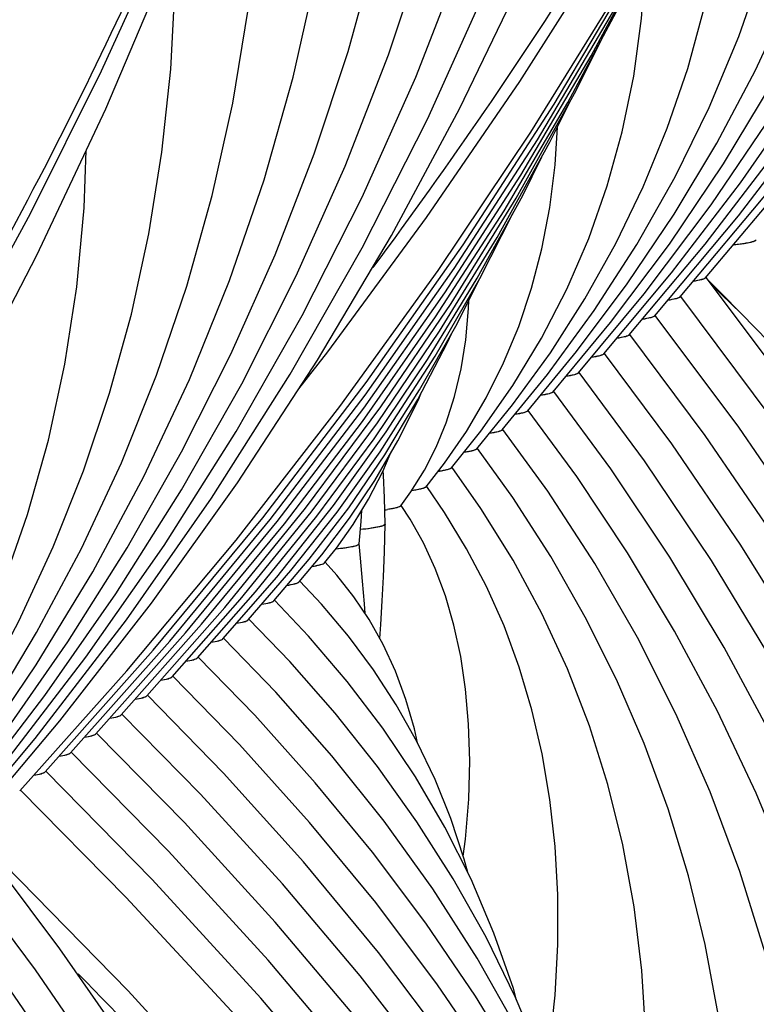
# Model space of a CAD drawing. Units: millimetres. Extents: x 0 to 297, y 0 to 210.
# Drawn here: x 120 to 125, y 78 to 84 of the extents above; entities that cross this region are included whole.
import ezdxf

# ---------------------------------------------------------------- set-up
doc = ezdxf.new("R2010")
doc.units = ezdxf.units.MM
doc.header["$LTSCALE"] = 16.335
doc.layers.get('0').update_dxf_attribs({"linetype": 'CONTINUOUS'})
doc.layers.add('DTM_AXIS', color=7, linetype='CONTINUOUS')

msp = doc.modelspace()

# ---------------------------------------------------------------- linework, layer by layer
at = {"color": 7, "linetype": 'CONTINUOUS'}
for p, q in [((122.15398, 80.47464), (122.22382, 80.56157)), ((121.85312, 80.24939), (122.06309, 80.49544)), ((122.00351, 80.36197), (122.13852, 80.52265)), ((121.70275, 80.13684), (121.95506, 80.42839)), ((121.55239, 80.0243), (121.87106, 80.3906)), ((121.40204, 79.91176), (121.74528, 80.303)), ((121.2517, 79.79923), (121.65495, 80.25771)), ((121.10135, 79.68671), (121.5633, 80.21084)), ((120.80067, 79.46166), (121.33195, 80.06071)), ((120.95101, 79.57418), (121.42652, 80.11101)), ((120.65033, 79.34914), (121.23728, 80.01027)), ((120.49999, 79.23662), (121.14039, 79.95726)), ((120.34965, 79.12409), (120.98312, 79.83405))]:
    msp.add_line(p, q, dxfattribs=at)
for points in [[(122.00185, 81.50486), (122.17394, 81.72406), (122.75738, 82.51879), (123.30943, 83.32503), (123.8296, 84.14205), (124.31746, 84.96911), (124.77257, 85.80551), (125.19453, 86.65049), (125.58299, 87.5033), (125.93759, 88.36319), (126.25802, 89.22941), (126.54399, 90.10117), (126.79525, 90.97771), (127.01158, 91.85825), (127.19277, 92.74201), (127.33867, 93.6282), (127.44915, 94.51603), (127.52411, 95.40474), (127.56349, 96.29349), (127.56726, 97.18153), (127.53544, 98.06806), (127.51028, 98.45594)], [(117.64207, 78.24183), (117.81416, 78.46103), (118.3976, 79.25576), (118.94965, 80.062), (119.46982, 80.87902), (119.95768, 81.70609), (120.41279, 82.54248), (120.83475, 83.38746), (121.22321, 84.24027), (121.57781, 85.10016), (121.89824, 85.96638), (122.18421, 86.83815), (122.43548, 87.71469), (122.6518, 88.59522), (122.83299, 89.47898), (122.97889, 90.36517), (123.08937, 91.25301), (123.16433, 92.14171), (123.20371, 93.03047), (123.20748, 93.9185), (123.17566, 94.80503), (123.1505, 95.19291)], [(120.98312, 79.83405), (121.63043, 80.60945), (122.24524, 81.40013), (122.8271, 82.2057), (123.37533, 83.02537), (123.88906, 83.85796), (124.36788, 84.70285), (124.8114, 85.55943), (125.21898, 86.42649), (125.59034, 87.30339), (125.92523, 88.18952), (126.22322, 89.08377), (126.32026, 89.41916)], [(116.62334, 76.57102), (117.27065, 77.34642), (117.88546, 78.1371), (118.46732, 78.94267), (119.01555, 79.76234), (119.52928, 80.59494), (120.0081, 81.43983), (120.45162, 82.2964), (120.8592, 83.16346), (121.23056, 84.04036), (121.56545, 84.92649), (121.86344, 85.82074), (121.96048, 86.15613)], [(121.14039, 79.95726), (121.78775, 80.74094), (122.39947, 81.54158), (122.97503, 82.35874), (123.51359, 83.19151), (124.01407, 84.03839), (124.47597, 84.89863), (124.57372, 85.1004)], [(121.23728, 80.01027), (121.83266, 80.73184), (122.39419, 81.4678), (122.9213, 82.21724), (123.41376, 82.97971), (123.87159, 83.75526), (124.29445, 84.54344), (124.37877, 84.7176)], [(121.33195, 80.06071), (121.87445, 80.71886), (122.38609, 81.3902), (122.86635, 82.07389), (123.31507, 82.76958), (123.73233, 83.47742), (124.11779, 84.1971), (124.2009, 84.36908)], [(121.42652, 80.11101), (121.91611, 80.70572), (122.3779, 81.31255), (122.81147, 81.93079), (123.21663, 82.56014), (123.59345, 83.20075), (123.94163, 83.85239), (124.01751, 84.00986)], [(121.5633, 80.21084), (122.04049, 80.79785), (122.48743, 81.39797), (122.90362, 82.01034), (123.2889, 82.63467), (123.6434, 83.27131), (123.81364, 83.61285)], [(121.65495, 80.25771), (122.07405, 80.77439), (122.46735, 81.30389), (122.8346, 81.84611), (123.17512, 82.40038), (123.48796, 82.96546), (123.60689, 83.20574)], [(121.74528, 80.303), (122.10738, 80.75062), (122.44706, 81.2095), (122.76413, 81.67962), (123.05802, 82.16045), (123.32792, 82.6509), (123.43954, 82.87799)], [(121.87106, 80.3906), (122.20715, 80.81398), (122.51963, 81.2496), (122.80841, 81.69772), (123.07276, 82.15765), (123.26844, 82.54283)], [(128.42698, 61.97346), (128.66571, 62.90081), (128.8665, 63.83104), (129.02921, 64.7631), (129.15373, 65.69584), (129.23996, 66.62773), (129.28793, 67.55788), (129.29764, 68.48528), (129.26917, 69.40853), (129.20261, 70.32684), (129.09804, 71.23947), (128.95562, 72.14528), (128.77549, 73.04361), (128.55776, 73.93383), (128.30266, 74.81497), (128.01034, 75.68645), (127.68098, 76.54764), (127.315, 77.39743), (126.91265, 78.23525), (126.47423, 79.06049), (126.00031, 79.87212), (125.49139, 80.66942), (124.94778, 81.45197), (124.4123, 82.1648)], [(121.95506, 80.42839), (122.22838, 80.77469), (122.48231, 81.13137), (122.71688, 81.49885), (122.93147, 81.87661), (123.06888, 82.1509)], [(127.54649, 62.00087), (127.7077, 62.47022), (127.98592, 63.40638), (128.22258, 64.3472), (128.41735, 65.29112), (128.57, 66.23639), (128.68048, 67.18195), (128.7487, 68.12631), (128.77463, 69.06737), (128.7584, 70.00406), (128.70011, 70.93543), (128.59996, 71.85989), (128.45814, 72.77658), (128.27481, 73.68478), (128.05022, 74.58335), (127.78456, 75.47165), (127.47805, 76.3489), (127.13111, 77.2139), (126.74403, 78.06596), (126.31714, 78.90439), (125.85109, 79.72798), (125.34643, 80.53588), (124.80354, 81.3276), (124.26196, 82.05227)], [(127.48771, 64.64109), (127.52483, 64.7664), (127.74308, 65.63721), (127.92256, 66.51053), (128.06306, 67.38449), (128.16458, 68.25794), (128.22715, 69.12963), (128.2508, 69.99778), (128.23571, 70.86138), (128.18201, 71.71958), (128.08989, 72.57113), (127.95954, 73.41534), (127.79109, 74.25148), (127.58482, 75.07846), (127.34091, 75.89569), (127.05954, 76.70252), (126.74113, 77.49784), (126.38594, 78.28107), (125.99426, 79.05159), (125.56666, 79.80837), (125.10361, 80.55066), (124.60547, 81.27805), (124.11162, 81.93975)], [(122.06309, 80.49544), (122.29682, 80.79971), (122.51122, 81.11464), (122.70653, 81.44108), (122.88207, 81.77851), (122.90529, 81.83054)], [(127.18777, 66.622), (127.26041, 66.91229), (127.42501, 67.71414), (127.55392, 68.51641), (127.64719, 69.31805), (127.70485, 70.11788), (127.72695, 70.91419), (127.71364, 71.70606), (127.66506, 72.49271), (127.58139, 73.27291), (127.46277, 74.04606), (127.30935, 74.81151), (127.12139, 75.56817), (126.89905, 76.31555), (126.64254, 77.05311), (126.35227, 77.77976), (126.02854, 78.49502), (125.67163, 79.19838), (125.28215, 79.88884), (124.86058, 80.56574), (124.40721, 81.22875), (123.96128, 81.82723)], [(124.61815, 80.57988), (124.20931, 81.17897), (123.81094, 81.71471)], [(124.44432, 80.48774), (124.04691, 81.07922), (123.66059, 81.60217)], [(122.13852, 80.52265), (122.30144, 80.73823), (122.45079, 80.96247), (122.58698, 81.19663), (122.7094, 81.44042), (122.72426, 81.47516)], [(125.8767, 71.05516), (125.96209, 71.49543), (126.05612, 72.14016), (126.11907, 72.78262), (126.15112, 73.42174), (126.15245, 74.05658), (126.12323, 74.68559), (126.06367, 75.30814), (125.97392, 75.92362), (125.85423, 76.53093), (125.70471, 77.12976), (125.52554, 77.71964), (125.31714, 78.2994), (125.07977, 78.86872), (124.81365, 79.42728), (124.51943, 79.97405), (124.19758, 80.50847), (123.84828, 81.03044), (123.51025, 81.48964)], [(125.3949, 72.33808), (125.46069, 72.67781), (125.5432, 73.2429), (125.59869, 73.80556), (125.62737, 74.36484), (125.62941, 74.91992), (125.60501, 75.46938), (125.55435, 76.01272), (125.47758, 76.54942), (125.37492, 77.07851), (125.24648, 77.59982), (125.09238, 78.11295), (124.913, 78.61686), (124.70856, 79.11134), (124.47922, 79.59618), (124.22557, 80.07044), (123.948, 80.53371), (123.64664, 80.98596), (123.35991, 81.37711)], [(124.91223, 73.61654), (124.98565, 74.02386), (125.05452, 74.56156), (125.09519, 75.09625), (125.10784, 75.62565), (125.09281, 76.14883), (125.05037, 76.66518), (124.98085, 77.17357), (124.8844, 77.67382), (124.76119, 78.16545), (124.61157, 78.64733), (124.43568, 79.11931), (124.23362, 79.58119), (124.00594, 80.03189), (123.753, 80.47095), (123.47485, 80.89849), (123.20956, 81.26457)], [(122.22382, 80.56157), (122.32351, 80.70161), (122.41482, 80.85185), (122.49837, 81.0156), (122.5415, 81.11845)], [(124.30764, 78.62072), (124.18701, 79.01753), (124.04499, 79.4055), (123.88164, 79.78459), (123.69745, 80.15383), (123.49274, 80.51293), (123.26748, 80.86219), (123.05921, 81.15203)], [(123.94599, 76.17607), (123.99536, 76.48073), (124.03833, 76.88532), (124.05849, 77.28432), (124.05627, 77.67683), (124.03208, 78.06118), (123.98626, 78.43722), (123.91901, 78.80452), (123.83072, 79.16186), (123.72143, 79.50964), (123.59117, 79.84782), (123.44061, 80.1751), (123.27012, 80.49129), (123.07959, 80.7971), (122.90885, 81.03946)], [(123.46269, 77.46383), (123.48575, 77.6083), (123.51837, 77.91426), (123.53452, 78.21462), (123.53465, 78.50865), (123.51916, 78.79489), (123.48835, 79.07345), (123.4424, 79.3439), (123.38173, 79.6049), (123.30635, 79.85717), (123.21631, 80.10085), (123.1124, 80.3345), (122.99511, 80.55817), (122.86431, 80.773), (122.75848, 80.9269)], [(122.35803, 80.58805), (122.36989, 80.71976), (122.37516, 80.7866)], [(122.97493, 78.73655), (122.98856, 78.83892), (123.00732, 79.0753), (123.01317, 79.30236), (123.00689, 79.51938), (122.98902, 79.72589), (122.9601, 79.92062), (122.92013, 80.10532), (122.86921, 80.27983), (122.80853, 80.44189), (122.73892, 80.59209), (122.66029, 80.73283), (122.60803, 80.81427)], [(122.48172, 80.02653), (122.48723, 80.11001), (122.49549, 80.24899), (122.50285, 80.39265), (122.50876, 80.54063), (122.51247, 80.70382)], [(126.78709, 68.23414), (126.92639, 68.91233), (127.04404, 69.64313), (127.12933, 70.37317), (127.18231, 71.10138), (127.20303, 71.82607), (127.19166, 72.54639), (127.14831, 73.26165), (127.07318, 73.97068), (126.96638, 74.67297), (126.82806, 75.36793), (126.65848, 76.05453), (126.4578, 76.73234), (126.22621, 77.40091), (125.96417, 78.05922), (125.67194, 78.70685), (125.34982, 79.34341), (124.9984, 79.96795), (124.61815, 80.57988)], [(126.35079, 69.7321), (126.46446, 70.31872), (126.56973, 71.04313), (126.63985, 71.76538), (126.67499, 72.48432), (126.67532, 73.1989), (126.64102, 73.90741), (126.57229, 74.60912), (126.46929, 75.30332), (126.33229, 75.98877), (126.16144, 76.66504), (125.95695, 77.33156), (125.71928, 77.98705), (125.44875, 78.63108), (125.14563, 79.26323), (124.81064, 79.88234), (124.44432, 80.48774)], [(124.79395, 62.43281), (124.88018, 63.3647), (124.92815, 64.29485), (124.93786, 65.22225), (124.90939, 66.1455), (124.84283, 67.06381), (124.73826, 67.97644), (124.59584, 68.88225), (124.41571, 69.78058), (124.19798, 70.6708), (123.94288, 71.55194), (123.65056, 72.42342), (123.3212, 73.28461), (122.95522, 74.1344), (122.55287, 74.97222), (122.11445, 75.79746), (121.64053, 76.60909), (121.13161, 77.40639), (120.588, 78.18894), (120.05252, 78.90177)], [(123.18671, 58.73784), (123.34792, 59.20719), (123.62614, 60.14335), (123.8628, 61.08417), (124.05757, 62.02809), (124.21022, 62.97336), (124.3207, 63.91892), (124.38892, 64.86328), (124.41485, 65.80434), (124.39862, 66.74103), (124.34033, 67.6724), (124.24018, 68.59686), (124.09836, 69.51355), (123.91503, 70.42175), (123.69044, 71.32032), (123.42478, 72.20862), (123.11827, 73.08587), (122.77133, 73.95087), (122.38425, 74.80293), (121.95736, 75.64137), (121.49131, 76.46495), (120.98665, 77.27285), (120.44376, 78.06457), (119.90218, 78.78924)], [(123.12793, 61.37806), (123.16505, 61.50337), (123.3833, 62.37418), (123.56278, 63.2475), (123.70328, 64.12146), (123.8048, 64.99491), (123.86737, 65.8666), (123.89102, 66.73475), (123.87593, 67.59835), (123.82223, 68.45655), (123.73011, 69.3081), (123.59976, 70.15231), (123.43131, 70.98845), (123.22504, 71.81543), (122.98113, 72.63266), (122.69976, 73.43949), (122.38135, 74.23481), (122.02616, 75.01804), (121.63448, 75.78856), (121.20688, 76.54534), (120.74383, 77.28764), (120.24569, 78.01502), (119.75184, 78.67672)], [(124.4283, 74.89195), (124.48018, 75.18074), (124.53791, 75.63007), (124.57246, 76.07628), (124.58405, 76.51725), (124.57301, 76.95217), (124.53962, 77.38058), (124.48417, 77.80154), (124.4068, 78.21504), (124.30764, 78.62072)]]:
    msp.add_lwpolyline(points, dxfattribs=at)
for centre, radius, start, end in [((122.36612, 81.84659), 1.06836, 277.769959, 278.684652), ((122.50882, 80.70385), 0.00365, 359.556389, 6.98904)]:
    msp.add_arc(centre, radius, start, end, dxfattribs=at)
for points, knots in [([(124.57442, 82.35837), (124.59206, 82.3603), (124.62322, 82.36417), (124.66394, 82.37084), (124.69117, 82.3778), (124.70583, 82.38322), (124.70943, 82.38712)], [0, 0, 0, 0, 0.3831704, 0.6795209, 0.8853585, 1, 1, 1, 1]), ([(124.40897, 82.16901), (124.40975, 82.16803), (124.41093, 82.16536), (124.40831, 82.16112), (124.40311, 82.15784), (124.39515, 82.15442), (124.38429, 82.15107), (124.36418, 82.14614), (124.34752, 82.14322), (124.33549, 82.14133)], [0, 0, 0, 0, 0.0445723, 0.0911719, 0.161499, 0.2632403, 0.3981388, 0.5662469, 1, 1, 1, 1]), ([(124.25863, 82.05648), (124.2594, 82.0555), (124.26058, 82.05283), (124.25794, 82.04859), (124.25274, 82.04531), (124.24477, 82.04188), (124.23388, 82.03852), (124.21372, 82.0336), (124.19701, 82.03067), (124.18494, 82.02877)], [0, 0, 0, 0, 0.0444757, 0.0910698, 0.1613446, 0.262999, 0.3978866, 0.5660446, 1, 1, 1, 1]), ([(124.10829, 81.94396), (124.10907, 81.94298), (124.11024, 81.9403), (124.1076, 81.93606), (124.10238, 81.93278), (124.0944, 81.92935), (124.08349, 81.92599), (124.06331, 81.92106), (124.04657, 81.91814), (124.03449, 81.91624)], [0, 0, 0, 0, 0.0444224, 0.0910146, 0.1613124, 0.2629921, 0.3978977, 0.5660635, 1, 1, 1, 1]), ([(123.95796, 81.83144), (123.95874, 81.83045), (123.9599, 81.82777), (123.95725, 81.82353), (123.95202, 81.82025), (123.94402, 81.81682), (123.93309, 81.81346), (123.91287, 81.80853), (123.89612, 81.8056), (123.88402, 81.8037)], [0, 0, 0, 0, 0.0443589, 0.0909472, 0.1612707, 0.2629797, 0.3979068, 0.5660826, 1, 1, 1, 1]), ([(123.80763, 81.71891), (123.8084, 81.71793), (123.80957, 81.71523), (123.80688, 81.71098), (123.80161, 81.70769), (123.79355, 81.70425), (123.78255, 81.70088), (123.7622, 81.69594), (123.74534, 81.693), (123.73317, 81.6911)], [0, 0, 0, 0, 0.0441772, 0.0907174, 0.1610819, 0.2628587, 0.3978475, 0.5660679, 1, 1, 1, 1]), ([(123.6573, 81.60638), (123.65807, 81.6054), (123.65923, 81.60269), (123.65652, 81.59845), (123.65123, 81.59515), (123.64315, 81.59171), (123.63211, 81.58833), (123.6117, 81.58339), (123.59479, 81.58045), (123.58258, 81.57854)], [0, 0, 0, 0, 0.0440702, 0.0906013, 0.1610069, 0.2628319, 0.3978567, 0.5660952, 1, 1, 1, 1]), ([(123.50697, 81.49386), (123.50774, 81.49287), (123.50889, 81.49015), (123.50615, 81.48591), (123.50085, 81.48261), (123.49273, 81.47916), (123.48165, 81.47578), (123.46117, 81.47083), (123.44421, 81.46789), (123.43196, 81.46598)], [0, 0, 0, 0, 0.0439429, 0.0904671, 0.1609248, 0.2628089, 0.3978766, 0.566135, 1, 1, 1, 1]), ([(123.35664, 81.38132), (123.35742, 81.38033), (123.35856, 81.37759), (123.35576, 81.37333), (123.35038, 81.37002), (123.34216, 81.36656), (123.33096, 81.36317), (123.31026, 81.35819), (123.29312, 81.35524), (123.28075, 81.35333)], [0, 0, 0, 0, 0.0436344, 0.0900879, 0.1606246, 0.2626281, 0.3978003, 0.5661297, 1, 1, 1, 1]), ([(123.20632, 81.26879), (123.20709, 81.26779), (123.20822, 81.26503), (123.20537, 81.26077), (123.19995, 81.25746), (123.19166, 81.25398), (123.18037, 81.25058), (123.15953, 81.2456), (123.14228, 81.24264), (123.12983, 81.24072)], [0, 0, 0, 0, 0.0433947, 0.0898309, 0.1604618, 0.2625745, 0.3978273, 0.5661959, 1, 1, 1, 1]), ([(123.05601, 81.15624), (123.05678, 81.15524), (123.05789, 81.15243), (123.05493, 81.14816), (123.0494, 81.14483), (123.04094, 81.14133), (123.02944, 81.1379), (123.00824, 81.13289), (122.9907, 81.12991), (122.97804, 81.12798)], [0, 0, 0, 0, 0.0428841, 0.0892291, 0.1600126, 0.2623334, 0.3977583, 0.5662338, 1, 1, 1, 1]), ([(122.9057, 81.04368), (122.90647, 81.04267), (122.90755, 81.0398), (122.90446, 81.03553), (122.8988, 81.03217), (122.89014, 81.02865), (122.87841, 81.0252), (122.8568, 81.02015), (122.83893, 81.01715), (122.82604, 81.01521)], [0, 0, 0, 0, 0.0422745, 0.0885618, 0.1595718, 0.262163, 0.3977919, 0.5663732, 1, 1, 1, 1]), ([(122.75543, 80.93108), (122.7562, 80.93003), (122.7572, 80.92699), (122.75369, 80.92266), (122.74757, 80.91922), (122.73819, 80.91559), (122.72557, 80.91203), (122.70241, 80.90685), (122.6833, 80.90377), (122.66952, 80.90177)], [0, 0, 0, 0, 0.0404565, 0.0863925, 0.157915, 0.2612207, 0.3974561, 0.5664321, 1, 1, 1, 1]), ([(122.60527, 80.81836), (122.60597, 80.81736), (122.60682, 80.81449), (122.60366, 80.81042), (122.59807, 80.80711), (122.58957, 80.80367), (122.57815, 80.80028), (122.5572, 80.79534), (122.53991, 80.79239), (122.52744, 80.79048)], [0, 0, 0, 0, 0.0418598, 0.0892909, 0.1616488, 0.265081, 0.4008449, 0.5689223, 1, 1, 1, 1]), ([(122.51161, 80.70135), (122.5087, 80.69709), (122.49305, 80.69166), (122.46479, 80.68447), (122.41994, 80.67759), (122.38551, 80.67352), (122.36574, 80.67146)], [0, 0, 0, 0, 0.103092, 0.3033378, 0.6023488, 1, 1, 1, 1]), ([(122.51247, 80.70382), (122.51247, 80.7034), (122.5123, 80.70252), (122.51187, 80.70173), (122.51161, 80.70135)], [0, 0, 0, 0, 0.4744227, 1, 1, 1, 1]), ([(122.22099, 80.55779), (122.2411, 80.55982), (122.27513, 80.56359), (122.31931, 80.57111), (122.34348, 80.57711), (122.35772, 80.58415), (122.35803, 80.58805)], [0, 0, 0, 0, 0.4263019, 0.7305071, 0.9173479, 1, 1, 1, 1]), ([(122.08082, 80.45367), (122.09765, 80.45633), (122.1199, 80.46017), (122.14401, 80.46806), (122.15191, 80.47217), (122.15398, 80.47464)], [0, 0, 0, 0, 0.6657879, 0.8736875, 1, 1, 1, 1]), ([(121.93187, 80.34138), (121.94826, 80.344), (121.96997, 80.34778), (121.9936, 80.35553), (122.00138, 80.35955), (122.00351, 80.36197)], [0, 0, 0, 0, 0.6628448, 0.8714818, 1, 1, 1, 1]), ([(121.78282, 80.22907), (121.79887, 80.23166), (121.82014, 80.23541), (121.84333, 80.24305), (121.85098, 80.24702), (121.85311, 80.24939)], [0, 0, 0, 0, 0.6614535, 0.8704352, 1, 1, 1, 1]), ([(121.63298, 80.11663), (121.6489, 80.11921), (121.66999, 80.12295), (121.69301, 80.13054), (121.70061, 80.13449), (121.70275, 80.13684)], [0, 0, 0, 0, 0.660807, 0.8699537, 1, 1, 1, 1]), ([(121.48343, 80.00424), (121.49915, 80.0068), (121.51998, 80.01052), (121.54275, 80.01806), (121.55027, 80.02197), (121.55239, 80.0243)], [0, 0, 0, 0, 0.6601608, 0.8694614, 1, 1, 1, 1]), ([(121.33333, 79.89176), (121.34898, 79.89432), (121.36974, 79.89803), (121.39242, 79.90554), (121.39992, 79.90945), (121.40204, 79.91176)], [0, 0, 0, 0, 0.6598627, 0.8692391, 1, 1, 1, 1]), ([(121.18319, 79.77927), (121.19879, 79.78183), (121.21948, 79.78553), (121.24209, 79.79303), (121.24957, 79.79692), (121.25169, 79.79923)], [0, 0, 0, 0, 0.6596366, 0.8690701, 1, 1, 1, 1]), ([(121.03332, 79.66683), (121.04881, 79.66938), (121.06934, 79.67307), (121.0918, 79.68054), (121.09923, 79.68441), (121.10135, 79.68671)], [0, 0, 0, 0, 0.6592968, 0.868809, 1, 1, 1, 1]), ([(120.8831, 79.55433), (120.89856, 79.55688), (120.91905, 79.56056), (120.94147, 79.56802), (120.94889, 79.57189), (120.95101, 79.57418)], [0, 0, 0, 0, 0.6591629, 0.8687088, 1, 1, 1, 1]), ([(120.73286, 79.44183), (120.74829, 79.44437), (120.76875, 79.44806), (120.79114, 79.4555), (120.79855, 79.45937), (120.80066, 79.46166)], [0, 0, 0, 0, 0.659047, 0.8686223, 1, 1, 1, 1]), ([(120.58261, 79.32933), (120.59802, 79.33187), (120.61845, 79.33555), (120.64081, 79.34299), (120.64821, 79.34685), (120.65032, 79.34914)], [0, 0, 0, 0, 0.6589531, 0.8685517, 1, 1, 1, 1]), ([(120.43266, 79.21687), (120.44798, 79.2194), (120.46829, 79.22308), (120.49052, 79.23049), (120.49788, 79.23434), (120.49998, 79.23662)], [0, 0, 0, 0, 0.6587142, 0.868366, 1, 1, 1, 1])]:
    msp.add_open_spline(points, degree=3, knots=knots, dxfattribs=at)
at = {"layer": 'DTM_AXIS', "color": 7, "linetype": 'CONTINUOUS'}
for p, q in [((123.80748, 81.71214), (124.20805, 82.19237)), ((123.65715, 81.59963), (124.04556, 82.06815)), ((123.50682, 81.48712), (123.84696, 81.89864)), ((123.35649, 81.37462), (123.64538, 81.72534)), ((123.20617, 81.26212), (123.47352, 81.59014)), ((123.05586, 81.14963), (123.26629, 81.40965)), ((122.90556, 81.03715), (123.07848, 81.25466)), ((122.75528, 80.92471), (122.86374, 81.06398)), ((122.66491, 80.8945), (122.74531, 81.02321)), ((122.60512, 80.81242), (122.66491, 80.8945)), ((122.47367, 78.16657), (122.02879, 78.70461))]:
    msp.add_line(p, q, dxfattribs=at)
for points in [[(124.25847, 82.04968), (124.80047, 82.69668), (125.34124, 83.40059), (125.84441, 84.11994), (126.30952, 84.85426), (126.73594, 85.60283), (127.12297, 86.36464), (127.47025, 87.13912), (127.7774, 87.92568), (128.04392, 88.72325), (128.26955, 89.53126), (128.45403, 90.34913), (128.597, 91.17571), (128.69827, 92.01041), (128.75759, 92.8525), (128.77472, 93.7004), (128.74949, 94.55311), (128.68176, 95.40976), (128.57146, 96.26858), (128.41859, 97.12829), (128.22314, 97.98766), (127.98539, 98.84468), (127.70568, 99.69774)], [(124.40881, 82.16219), (124.94686, 82.80142), (125.48995, 83.49964), (125.99853, 84.21172), (126.47219, 84.93723), (126.91045, 85.67554), (127.31275, 86.42579), (127.6788, 87.18749), (128.0083, 87.96009), (128.30084, 88.74271), (128.55624, 89.53483), (128.7743, 90.33595), (128.95476, 91.14516), (129.09749, 91.96196), (129.20232, 92.78577), (129.26907, 93.61543), (129.29764, 94.45019), (129.28791, 95.28943), (129.2398, 96.13198), (129.15324, 96.97694), (129.02819, 97.82339), (128.86471, 98.66986), (128.66288, 99.51523)], [(124.10814, 81.93717), (124.60425, 82.53013), (125.10144, 83.17825), (125.56358, 83.84014), (125.99029, 84.51526), (126.38116, 85.20303), (126.73579, 85.90277), (127.05388, 86.61398), (127.33516, 87.33614), (127.57932, 88.06857), (127.78613, 88.81083), (127.95535, 89.56238), (128.08668, 90.32242), (128.17989, 91.09041), (128.23473, 91.86573), (128.2509, 92.64719), (128.22818, 93.43408), (128.16631, 94.22543), (128.06518, 95.01928), (127.92475, 95.81437), (127.74495, 96.60961)], [(123.95781, 81.82465), (124.4059, 82.36094), (124.85823, 82.95132), (125.27885, 83.55453), (125.66741, 84.17014), (126.0235, 84.79762), (126.34668, 85.43636), (126.63665, 86.08592), (126.89311, 86.74586), (127.11572, 87.41557), (127.30427, 88.09467), (127.45849, 88.78271), (127.57811, 89.47888), (127.66291, 90.18273), (127.71265, 90.89369), (127.72706, 91.6106), (127.70592, 92.33281), (127.64897, 93.05942), (127.55612, 93.78855), (127.44032, 94.4451)], [(119.74836, 78.67414), (120.24447, 79.26711), (120.74166, 79.91522), (121.2038, 80.57711), (121.63051, 81.25223), (122.02138, 81.94), (122.37601, 82.63974), (122.6941, 83.35095), (122.97538, 84.07311), (123.21954, 84.80554), (123.42635, 85.5478), (123.59557, 86.29935), (123.7269, 87.05939), (123.82011, 87.82738), (123.87495, 88.6027), (123.89112, 89.38416), (123.8684, 90.17105), (123.80653, 90.9624), (123.7054, 91.75625), (123.56497, 92.55134), (123.38517, 93.34658)], [(124.20805, 82.19237), (124.61588, 82.72555), (124.99521, 83.27061), (125.34573, 83.8272), (125.66705, 84.39484), (125.95873, 84.97297), (126.22049, 85.56126), (126.45202, 86.15934), (126.65297, 86.76663), (126.82313, 87.38283), (126.96224, 88.00757), (127.07001, 88.64007), (127.14625, 89.27994), (127.19072, 89.92669), (127.20316, 90.57921), (127.18336, 91.23694), (127.13106, 91.89902), (127.0884, 92.23293)], [(119.59803, 78.56162), (120.04612, 79.09792), (120.49845, 79.68829), (120.91907, 80.2915), (121.30764, 80.90711), (121.66373, 81.53459), (121.9869, 82.17333), (122.27687, 82.82289), (122.53333, 83.48283), (122.75595, 84.15254), (122.94449, 84.83164), (123.09872, 85.51969), (123.21833, 86.21586), (123.30313, 86.9197), (123.35287, 87.63066), (123.36728, 88.34757), (123.34614, 89.06978), (123.28919, 89.79639), (123.19634, 90.52552), (123.08054, 91.18208)], [(124.04556, 82.06815), (124.44187, 82.59427), (124.80723, 83.1333), (125.1413, 83.68487), (125.44364, 84.24848), (125.71374, 84.82347), (125.9513, 85.40952), (126.15598, 86.00625), (126.32737, 86.61291), (126.46524, 87.22917), (126.56931, 87.85463), (126.63924, 88.48828), (126.67474, 89.12963), (126.67551, 89.77796), (126.64125, 90.43149), (126.64056, 90.43804)], [(119.84827, 78.92934), (120.2561, 79.46253), (120.63543, 80.00758), (120.98595, 80.56417), (121.30727, 81.13181), (121.59896, 81.70994), (121.86071, 82.29823), (122.09224, 82.89631), (122.29319, 83.5036), (122.46335, 84.1198), (122.60246, 84.74454), (122.71023, 85.37705), (122.78647, 86.01691), (122.83094, 86.66366), (122.84338, 87.31619), (122.82358, 87.97391), (122.77128, 88.63599), (122.72862, 88.9699)], [(123.84696, 81.89864), (124.19519, 82.36256), (124.5161, 82.83805), (124.80943, 83.32485), (125.07479, 83.82254), (125.31175, 84.33057), (125.52005, 84.84871), (125.69941, 85.37669), (125.84947, 85.91384), (125.97002, 86.45993), (126.06082, 87.01466), (126.12153, 87.57713), (126.15192, 88.14694), (126.15166, 88.72348), (126.14493, 88.84883)], [(123.64538, 81.72534), (123.94569, 82.12688), (124.22235, 82.53868), (124.47515, 82.96056), (124.70375, 83.39222), (124.9078, 83.83318), (125.08709, 84.28334), (125.24138, 84.74249), (125.37036, 85.21007), (125.47385, 85.68593), (125.55163, 86.16987), (125.60341, 86.66111), (125.62894, 87.15934), (125.62844, 87.40421)], [(119.68578, 78.80512), (120.08209, 79.33124), (120.44745, 79.87027), (120.78152, 80.42184), (121.08386, 80.98545), (121.35396, 81.56044), (121.59152, 82.14649), (121.7962, 82.74322), (121.96759, 83.34988), (122.10546, 83.96614), (122.20953, 84.5916), (122.27946, 85.22525), (122.31497, 85.8666), (122.31573, 86.51493), (122.28147, 87.16846), (122.28078, 87.17501)], [(119.89869, 78.78665), (120.44069, 79.43365), (120.98146, 80.13756), (121.48463, 80.85691), (121.94974, 81.59123), (122.37616, 82.3398), (122.76319, 83.10161), (123.11047, 83.87609), (123.41762, 84.66265), (123.68414, 85.46022), (123.90977, 86.26823), (124.09425, 87.0861)], [(120.04903, 78.89917), (120.58708, 79.53839), (121.13017, 80.23661), (121.63875, 80.94869), (122.11241, 81.6742), (122.55067, 82.41251), (122.95297, 83.16276), (123.31902, 83.92446), (123.64852, 84.69706), (123.94106, 85.47968), (124.19646, 86.2718), (124.41452, 87.07292)], [(123.47352, 81.59014), (123.75059, 81.96932), (124.00262, 82.35932), (124.22948, 82.76001), (124.4309, 83.17111), (124.60657, 83.59217), (124.75636, 84.02311), (124.88006, 84.4638), (124.97734, 84.91364), (125.04795, 85.37246), (125.09158, 85.84005), (125.10316, 86.1801)], [(119.48718, 78.63561), (119.83541, 79.09953), (120.15632, 79.57502), (120.44965, 80.06182), (120.71501, 80.55951), (120.95197, 81.06754), (121.16027, 81.58568), (121.33963, 82.11366), (121.48969, 82.65081), (121.61024, 83.1969), (121.70104, 83.75163), (121.76175, 84.3141), (121.79214, 84.88391), (121.79188, 85.46045), (121.78515, 85.5858)], [(124.30323, 83.40286), (124.40286, 83.76651), (124.481, 84.13852), (124.53746, 84.51881), (124.57194, 84.90731), (124.57812, 85.10948)], [(119.2856, 78.46231), (119.58591, 78.86385), (119.86257, 79.27565), (120.11537, 79.69753), (120.34397, 80.12919), (120.54802, 80.57015), (120.72731, 81.02031), (120.8816, 81.47946), (121.01058, 81.94704), (121.11407, 82.4229), (121.19185, 82.90684), (121.24363, 83.39808), (121.26916, 83.89631), (121.26866, 84.14118)], [(123.07848, 81.25466), (123.26803, 81.52484), (123.43777, 81.80496), (123.58771, 82.09539), (123.71755, 82.39609), (123.82689, 82.70655), (123.91564, 83.02696), (123.98362, 83.35762), (124.03041, 83.69781), (124.05565, 84.04742), (124.05595, 84.08164)], [(123.26629, 81.40965), (123.49054, 81.71886), (123.69441, 82.03737), (123.87784, 82.36522), (124.0406, 82.70226), (124.18242, 83.04811), (124.30323, 83.40286)], [(122.86374, 81.06398), (122.99384, 81.25326), (123.11061, 81.45108), (123.21406, 81.65825), (123.30378, 81.87489), (123.37918, 82.10024), (123.44017, 82.33464), (123.48663, 82.57865), (123.51811, 82.8314), (123.53193, 83.05429)], [(119.11374, 78.32711), (119.39081, 78.70629), (119.64284, 79.09629), (119.8697, 79.49698), (120.07112, 79.90809), (120.24679, 80.32914), (120.39658, 80.76008), (120.52028, 81.20077), (120.61756, 81.65061), (120.68817, 82.10943), (120.7318, 82.57702), (120.74338, 82.91707)], [(131.89019, 64.98866), (131.90617, 65.26034), (131.92973, 66.13016), (131.91135, 67.00168), (131.85103, 67.87397), (131.74881, 68.74611), (131.60477, 69.6172), (131.41906, 70.48634), (131.19186, 71.35262), (130.92338, 72.21515), (130.61388, 73.07304), (130.26368, 73.9254), (129.87311, 74.77134), (129.44257, 75.60998), (128.97246, 76.44046), (128.46327, 77.26188), (127.91555, 78.07332), (127.32985, 78.87392), (126.70677, 79.66284), (126.04699, 80.43916), (125.35123, 81.20203), (124.62015, 81.95069), (124.4447, 82.12167)], [(122.74531, 81.02321), (122.815, 81.15955), (122.87427, 81.30455), (122.92319, 81.459), (122.96162, 81.62286), (122.98949, 81.7961), (123.00682, 81.97993), (123.00846, 82.03029)], [(122.51247, 80.70392), (122.50858, 80.85885), (122.50259, 80.99448), (122.50104, 81.02197)], [(122.39391, 80.17555), (122.3897, 80.23116), (122.37891, 80.36538), (122.36673, 80.50197), (122.35802, 80.58882)], [(122.70471, 79.40821), (122.68647, 79.49187), (122.63601, 79.66615), (122.57443, 79.83279), (122.50154, 79.99123), (122.41896, 80.1383), (122.32762, 80.27409), (122.22695, 80.40089), (122.15747, 80.47774)], [(123.00112, 78.64049), (122.98076, 78.71881), (122.90154, 78.95985), (122.80816, 79.19236), (122.70055, 79.41688), (122.57863, 79.63368), (122.44349, 79.84123), (122.29581, 80.03935), (122.13544, 80.22897), (122.00717, 80.36535)], [(122.4998, 79.4948), (122.28832, 79.77285), (122.05844, 80.041), (121.85684, 80.25287)], [(122.46727, 79.26879), (122.21632, 79.58464), (121.94793, 79.88972), (121.70651, 80.14039)], [(123.87505, 76.34418), (123.862, 76.38807), (123.6996, 76.83773), (123.51092, 77.27924), (123.29686, 77.71092), (123.05782, 78.13258), (122.79407, 78.54415), (122.50687, 78.94418), (122.19715, 79.3321), (121.86525, 79.70809), (121.55617, 80.02789)], [(124.1679, 75.57221), (124.15603, 75.61119), (123.98367, 76.08677), (123.78619, 76.55473), (123.56375, 77.01489), (123.31714, 77.46598), (123.04676, 77.90775), (122.75296, 78.34005), (122.43684, 78.76173), (122.09922, 79.17225), (121.74044, 79.57168), (121.40584, 79.91539)], [(124.45594, 74.81294), (124.44911, 74.83511), (124.24919, 75.38125), (124.02022, 75.9191), (123.7624, 76.44842), (123.47661, 76.9678), (123.16332, 77.47691), (122.82297, 77.97548), (122.45676, 78.46225), (122.06561, 78.93657), (121.64994, 79.39843), (121.2555, 79.80288)], [(122.02879, 78.70461), (121.55602, 79.22883), (121.10517, 79.69037)], [(122.36413, 78.02861), (121.90464, 78.57282), (121.41949, 79.10433), (120.95483, 79.57787)], [(123.29029, 77.88538), (123.27143, 77.95294), (123.1562, 78.28214), (123.02103, 78.60081), (122.86651, 78.90875), (122.69264, 79.20677), (122.4998, 79.4948)], [(125.30983, 72.55593), (125.07313, 73.19548), (124.78438, 73.87606), (124.46231, 74.54755), (124.10723, 75.20957), (123.71998, 75.8609), (123.30107, 76.50107), (122.85104, 77.12963), (122.37103, 77.74537), (121.86195, 78.34759), (121.32431, 78.93607), (120.80449, 79.46535)], [(125.58279, 71.83208), (125.34271, 72.47864), (125.02612, 73.22285), (124.673, 73.95748), (124.28369, 74.68207), (123.85904, 75.39531), (123.39958, 76.09665), (122.90586, 76.78555), (122.37906, 77.46074), (121.82011, 78.12142), (121.22961, 78.76733), (120.65416, 79.35284)], [(123.58737, 77.10035), (123.56897, 77.16369), (123.43718, 77.53586), (123.28378, 77.90087), (123.1097, 78.25683), (122.91522, 78.60375), (122.70059, 78.94164), (122.46727, 79.26879)], [(125.86854, 71.07463), (125.61304, 71.76111), (125.26841, 72.56949), (124.88399, 73.36769), (124.46017, 74.15515), (123.99785, 74.93049), (123.49761, 75.69309), (122.96006, 76.44232), (122.38642, 77.17685), (121.77771, 77.89583), (121.13459, 78.59891), (120.50382, 79.24032)], [(126.71174, 68.47619), (126.70632, 68.50022), (126.48199, 69.32289), (126.22033, 70.13901), (125.92157, 70.94801), (125.58592, 71.74943), (125.21386, 72.54217), (124.80571, 73.32568), (124.36178, 74.09943), (123.88274, 74.86238), (123.36905, 75.61397), (122.82118, 76.35364), (122.24002, 77.08035), (121.62635, 77.79338), (120.98069, 78.49236), (120.35349, 79.12781)], [(127.53041, 61.72563), (127.54639, 61.99731), (127.56995, 62.86713), (127.55157, 63.73865), (127.49125, 64.61094), (127.38903, 65.48308), (127.24499, 66.35417), (127.05929, 67.22331), (126.83208, 68.08959), (126.5636, 68.95212), (126.2541, 69.81001), (125.9039, 70.66237), (125.51333, 71.50831), (125.08279, 72.34695), (124.61268, 73.17743), (124.10349, 73.99886), (123.55577, 74.81029), (122.97007, 75.6109), (122.34699, 76.39981), (121.68721, 77.17613), (120.99145, 77.93901), (120.26037, 78.68766), (120.08492, 78.85864)], [(124.74468, 74.05044), (124.7406, 74.06355), (124.51291, 74.68013), (124.25223, 75.28778), (123.95884, 75.88614), (123.63367, 76.47371), (123.27728, 77.05005), (122.89018, 77.6148), (122.47367, 78.16657)], [(125.02914, 73.29916), (124.80492, 73.90788), (124.54406, 74.52521), (124.25307, 75.13397), (123.93224, 75.73387), (123.58238, 76.32374), (123.20398, 76.90319), (122.79753, 77.47186), (122.36413, 78.02861)]]:
    msp.add_lwpolyline(points, dxfattribs=at)
for centre, radius, start, end in [((103.34165, 61.21373), 29.71163, 44.343782, 44.78258), ((122.36612, 81.84659), 1.06836, 277.769959, 278.684652)]:
    msp.add_arc(centre, radius, start, end, dxfattribs=at)
for points, knots in [([(122.4408, 82.2227), (123.34485, 83.43934), (124.94092, 85.96671), (126.36582, 89.38959), (127.10036, 92.17451), (127.44897, 94.26595), (127.59705, 96.364), (127.5614, 97.76153), (127.51024, 98.45593)], [0, 0, 0, 0, 0.261889, 0.5139181, 0.6371241, 0.7589006, 0.879698, 1, 1, 1, 1]), ([(118.08102, 78.95967), (118.98507, 80.17631), (120.58114, 82.70368), (122.00604, 86.12656), (122.74058, 88.91148), (123.08919, 91.00292), (123.23727, 93.10097), (123.20163, 94.4985), (123.15046, 95.1929)], [0, 0, 0, 0, 0.261889, 0.5139181, 0.6371241, 0.7589006, 0.879698, 1, 1, 1, 1]), ([(124.57442, 82.35837), (124.57866, 82.35883), (124.59447, 82.36062), (124.61026, 82.36263), (124.62179, 82.36427)], [0, 0, 0, 0, 0.2679971, 1, 1, 1, 1]), ([(124.62179, 82.36427), (124.64075, 82.36698), (124.66603, 82.37095), (124.69442, 82.37889), (124.70418, 82.38296), (124.70747, 82.3854)], [0, 0, 0, 0, 0.6482487, 0.861402, 1, 1, 1, 1]), ([(124.40877, 82.16219), (124.40666, 82.15974), (124.39876, 82.15563), (124.37459, 82.1478), (124.35232, 82.14398), (124.33549, 82.14133)], [0, 0, 0, 0, 0.1264035, 0.3345324, 1, 1, 1, 1]), ([(124.25842, 82.04968), (124.25632, 82.04722), (124.2484, 82.0431), (124.22417, 82.03526), (124.20183, 82.03143), (124.18494, 82.02877)], [0, 0, 0, 0, 0.126134, 0.3341231, 1, 1, 1, 1]), ([(124.10809, 81.93717), (124.10599, 81.9347), (124.09806, 81.93058), (124.07378, 81.92273), (124.05141, 81.9189), (124.03449, 81.91624)], [0, 0, 0, 0, 0.1260556, 0.3340194, 1, 1, 1, 1]), ([(123.95776, 81.82465), (123.95565, 81.82218), (123.94771, 81.81806), (123.92339, 81.8102), (123.90097, 81.80636), (123.88402, 81.8037)], [0, 0, 0, 0, 0.1259596, 0.3338927, 1, 1, 1, 1]), ([(123.80742, 81.71214), (123.80531, 81.70966), (123.79732, 81.70551), (123.77283, 81.69762), (123.75025, 81.69377), (123.73317, 81.6911)], [0, 0, 0, 0, 0.1257296, 0.3336012, 1, 1, 1, 1]), ([(123.65709, 81.59963), (123.65498, 81.59714), (123.64696, 81.59299), (123.62239, 81.58507), (123.59972, 81.58122), (123.58258, 81.57854)], [0, 0, 0, 0, 0.125579, 0.3334044, 1, 1, 1, 1]), ([(123.50676, 81.48712), (123.50465, 81.48462), (123.4966, 81.48046), (123.47193, 81.47252), (123.44917, 81.46866), (123.43196, 81.46598)], [0, 0, 0, 0, 0.1253948, 0.3331625, 1, 1, 1, 1]), ([(123.35644, 81.37462), (123.35431, 81.37209), (123.34617, 81.3679), (123.32121, 81.35991), (123.29818, 81.35602), (123.28075, 81.35333)], [0, 0, 0, 0, 0.1249859, 0.3326412, 1, 1, 1, 1]), ([(123.20612, 81.26212), (123.20399, 81.25957), (123.19578, 81.25536), (123.17064, 81.24732), (123.14741, 81.24343), (123.12983, 81.24072)], [0, 0, 0, 0, 0.1246374, 0.3321859, 1, 1, 1, 1]), ([(123.0558, 81.14963), (123.05365, 81.14704), (123.0453, 81.14278), (123.02933, 81.13768), (123.006, 81.13253), (122.98813, 81.12952), (122.97804, 81.12798)], [0, 0, 0, 0, 0.1239038, 0.3312007, 0.6239608, 1, 1, 1, 1]), ([(122.9055, 81.03715), (122.90334, 81.03452), (122.89481, 81.0302), (122.87852, 81.02503), (122.85466, 81.01981), (122.83636, 81.01676), (122.82604, 81.01521)], [0, 0, 0, 0, 0.123018, 0.330054, 0.6231355, 1, 1, 1, 1]), ([(122.75523, 80.92471), (122.75298, 80.92191), (122.74379, 80.9174), (122.72632, 80.912), (122.70051, 80.90656), (122.68071, 80.90339), (122.66952, 80.90177)], [0, 0, 0, 0, 0.1205385, 0.3269291, 0.6209327, 1, 1, 1, 1]), ([(122.60509, 80.81242), (122.60311, 80.80978), (122.59482, 80.80544), (122.57898, 80.8003), (122.55557, 80.79508), (122.5376, 80.79204), (122.52744, 80.79048)], [0, 0, 0, 0, 0.1214925, 0.3277342, 0.6212143, 1, 1, 1, 1]), ([(122.51247, 80.70392), (122.51255, 80.69971), (122.49615, 80.69206), (122.47061, 80.6859), (122.42298, 80.67775), (122.38693, 80.67366), (122.36574, 80.67146)], [0, 0, 0, 0, 0.0829287, 0.2745964, 0.5803611, 1, 1, 1, 1]), ([(122.22099, 80.55779), (122.23925, 80.55964), (122.27103, 80.56327), (122.31209, 80.56954), (122.33881, 80.57603), (122.35285, 80.58112), (122.35632, 80.58473)], [0, 0, 0, 0, 0.3965607, 0.6928326, 0.8918102, 1, 1, 1, 1]), ([(122.08082, 80.45367), (122.09603, 80.45608), (122.11953, 80.46068), (122.14355, 80.46708), (122.15089, 80.47199)], [0, 0, 0, 0, 0.6356055, 1, 1, 1, 1]), ([(121.93187, 80.34138), (121.94743, 80.34387), (121.96818, 80.34752), (121.99142, 80.35471), (121.99938, 80.35841), (122.00203, 80.36057)], [0, 0, 0, 0, 0.6463391, 0.8595658, 1, 1, 1, 1]), ([(121.78282, 80.22907), (121.79814, 80.23154), (121.81857, 80.23518), (121.84141, 80.24232), (121.84922, 80.246), (121.85181, 80.24815)], [0, 0, 0, 0, 0.6467463, 0.8598242, 1, 1, 1, 1]), ([(121.63298, 80.11663), (121.64821, 80.1191), (121.66851, 80.12273), (121.6912, 80.12985), (121.69895, 80.13352), (121.70152, 80.13567)], [0, 0, 0, 0, 0.6468812, 0.8599078, 1, 1, 1, 1]), ([(121.48343, 80.00424), (121.49848, 80.0067), (121.51855, 80.0103), (121.54099, 80.01739), (121.54866, 80.02104), (121.5512, 80.02316)], [0, 0, 0, 0, 0.6466475, 0.8597153, 1, 1, 1, 1]), ([(121.33333, 79.89176), (121.34833, 79.89421), (121.36834, 79.89782), (121.3907, 79.90489), (121.39834, 79.90853), (121.40087, 79.91065)], [0, 0, 0, 0, 0.6466055, 0.8596778, 1, 1, 1, 1]), ([(121.18319, 79.77927), (121.19815, 79.78172), (121.2181, 79.78532), (121.2404, 79.79238), (121.24802, 79.79602), (121.25054, 79.79814)], [0, 0, 0, 0, 0.6465759, 0.8596508, 1, 1, 1, 1]), ([(121.03332, 79.66683), (121.04818, 79.66927), (121.06799, 79.67286), (121.09013, 79.67989), (121.0977, 79.68352), (121.10021, 79.68563)], [0, 0, 0, 0, 0.6463585, 0.8594791, 1, 1, 1, 1]), ([(120.8831, 79.55433), (120.89793, 79.55677), (120.91771, 79.56036), (120.93982, 79.56738), (120.94737, 79.57101), (120.94987, 79.57311)], [0, 0, 0, 0, 0.6463214, 0.8594489, 1, 1, 1, 1]), ([(120.73286, 79.44183), (120.74767, 79.44427), (120.76742, 79.44785), (120.7895, 79.45487), (120.79704, 79.45849), (120.79954, 79.4606)], [0, 0, 0, 0, 0.6462872, 0.8594212, 1, 1, 1, 1]), ([(120.58261, 79.32933), (120.5974, 79.33176), (120.61713, 79.33535), (120.63917, 79.34236), (120.64671, 79.34598), (120.6492, 79.34808)], [0, 0, 0, 0, 0.6462507, 0.8593921, 1, 1, 1, 1]), ([(120.43266, 79.21687), (120.44736, 79.2193), (120.46697, 79.22287), (120.48889, 79.22986), (120.49639, 79.23347), (120.49887, 79.23556)], [0, 0, 0, 0, 0.6460509, 0.8592356, 1, 1, 1, 1]), ([(120.69592, 78.0407), (121.68308, 77.03655), (123.47321, 74.94648), (125.57656, 71.51299), (126.97769, 67.93276), (127.42496, 65.46149), (127.51779, 64.24129)], [0, 0, 0, 0, 0.2691449, 0.5237208, 0.7661008, 1, 1, 1, 1])]:
    msp.add_open_spline(points, degree=3, knots=knots, dxfattribs=at)
for points in [[(122.35632, 80.58473), (122.35734, 80.5858), (122.35819, 80.58736), (122.35802, 80.58882)], [(122.15089, 80.47199), (122.15224, 80.4729), (122.15357, 80.47396), (122.15448, 80.47531)]]:
    msp.add_open_spline(points, degree=3, dxfattribs=at)

doc.saveas('drawing.dxf')
